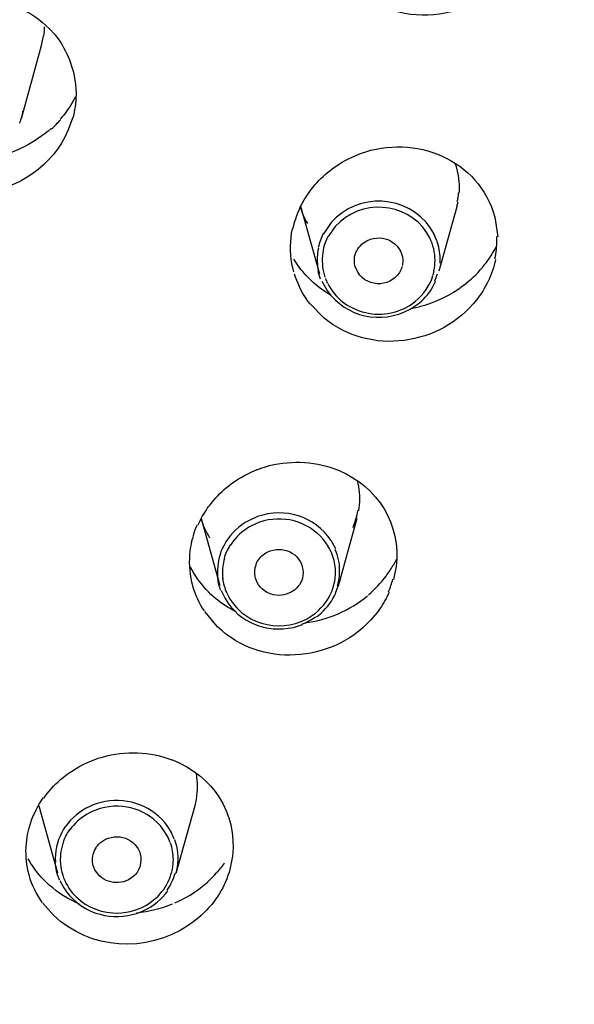
# Model space of a CAD drawing. Extents: x 0 to 210, y 0 to 297.
# Drawn here: x 47 to 49, y 232 to 236 of the extents above; entities that cross this region are included whole.
import ezdxf

# ---------------------------------------------------------------- set-up
doc = ezdxf.new("R2010")
doc.units = 0
doc.header["$MEASUREMENT"] = 0
doc.layers.get('0').update_dxf_attribs({"linetype": 'CONTINUOUS'})
doc.layers.get('Defpoints').update_dxf_attribs({"linetype": 'CONTINUOUS'})
doc.layers.add('寸法線', color=3, linetype='CONTINUOUS', lineweight=15)
doc.styles.add('japanese', font='romans.shx', dxfattribs={"bigfont": 'bigfont.shx'})
doc.dimstyles.new('KIHON', dxfattribs={"dimscale": 0, "dimtxt": 2, "dimasz": 2, "dimexe": 0, "dimexo": 1, "dimgap": 1, "dimtad": 1, "dimdec": 0, "dimlfac": 5, "dimdsep": 46, "dimtxsty": 'japanese', "dimblk": 'OPEN30', "dimcen": 2.5, "dimadec": 0, "dimazin": 0, "dimtfac": 1, "dimtdec": 0, "dimtmove": 0, "dimatfit": 0, "dimfxl": 0, "dimarcsym": 0})

# ---------------------------------------------------------------- blocks, each defined once
blk = doc.blocks.new('_Open30')
at = {"color": 0, "linetype": 'ByBlock', "lineweight": -2}
for p, q in [((-1, 0.2679), (0, 0)), ((0, 0), (-1, -0.2679)), ((0, 0), (-1, 0))]:
    blk.add_line(p, q, dxfattribs=at)
blk = doc.blocks.new('*D39')
at = {"layer": 'Defpoints', "color": 0, "linetype": 'Continuous'}
for p in [(52.8282, 259.8986), (29.2904, 91.6982), (52.8282, 91.6982)]:
    blk.add_point(p, dxfattribs=at)
at = {"layer": '寸法線', "color": 0, "linetype": 'Continuous', "lineweight": -2}
for p, q in [((51.8282, 259.8986), (29.2904, 259.8986)), ((29.2904, 257.8986), (29.2904, 93.6982)), ((51.8282, 91.6982), (29.2904, 91.6982))]:
    blk.add_line(p, q, dxfattribs=at)
at = {"layer": '寸法線', "color": 0, "linetype": 'Continuous', "lineweight": -2, "xscale": 2, "yscale": 2, "zscale": 2}
for p, rotation in [((29.2904, 259.8986), 90), ((29.2904, 91.6982), 270)]:
    blk.add_blockref('_Open30', p, dxfattribs=dict(at, rotation=rotation))
at = {"layer": '寸法線', "color": 0, "linetype": 'Continuous', "insert": (27.2904, 175.7984), "char_height": 2, "attachment_point": 5, "rotation": 90, "style": 'japanese'}
blk.add_mtext('841', dxfattribs=at)

msp = doc.modelspace()

# ---------------------------------------------------------------- linework, layer by layer
at = {"color": 5, "linetype": 'Continuous'}
for p, q in [((47.1094, 235.4889), (47.1173, 235.5283)), ((47.0264, 235.19), (47.1094, 235.4887)), ((48.8116, 234.8295), (48.8161, 234.8481)), ((48.2501, 234.5525), (48.1725, 234.8298)), ((48.7389, 234.5659), (48.812, 234.8295)), ((48.9701, 234.6124), (48.9642, 234.5885)), ((48.7172, 234.5656), (48.7124, 234.5475)), ((48.619, 234.4104), (48.6562, 234.4181)), ((47.8408, 233.275), (47.765, 233.5489)), ((48.3259, 233.2747), (48.403, 233.552)), ((48.5636, 233.3827), (48.5501, 233.3579)), ((48.1787, 233.3059), (48.1743, 233.2931)), ((48.3145, 233.2444), (48.3248, 233.2747)), ((47.1755, 232.0975), (47.0994, 232.3719)), ((47.6606, 232.0975), (47.7381, 232.3748))]:
    msp.add_line(p, q, dxfattribs=at)
for points, knots in [([(41.4288, 245.5222), (41.4288, 245.5222), (42.4561, 245.4717), (42.4561, 245.4717), (50.4821, 244.6673), (54.4082, 235.4954), (48.5705, 229.6102), (48.5705, 229.6102), (47.8339, 228.9582), (47.8339, 228.9582)], [0, 0, 0, 0, 1, 1, 1, 2, 2, 2, 3, 3, 3, 3]), ([(41.4288, 245.0776), (41.4288, 245.0776), (42.432, 245.0271), (42.432, 245.0271), (46.6336, 244.612), (50.2286, 241.5319), (50.8318, 237.2801), (50.8318, 237.2801), (50.909, 236.3587), (50.909, 236.3587), (50.909, 236.3587), (50.8856, 235.438), (50.8856, 235.438), (50.6323, 232.2756), (48.6597, 229.5712), (45.8409, 228.1729), (45.8409, 228.1729), (45.0551, 227.8247), (45.0551, 227.8247)], [0, 0, 0, 0, 1, 1, 1, 2, 2, 2, 3, 3, 3, 4, 4, 4, 5, 5, 5, 6, 6, 6, 6]), ([(41.651, 245.0268), (41.651, 245.0268), (42.649, 244.9537), (42.649, 244.9537), (46.7363, 244.4554), (50.1866, 241.4186), (50.7657, 237.2738), (50.7657, 237.2738), (50.8408, 236.3556), (50.8408, 236.3556), (50.8408, 236.3556), (50.8425, 235.9958), (50.8425, 235.9958), (50.808, 233.8025), (49.9168, 231.7258), (48.4006, 230.1484), (48.4006, 230.1484), (47.8522, 229.622), (47.8522, 229.622), (47.8522, 229.622), (47.8504, 229.621), (47.8504, 229.621), (47.8466, 229.6176), (47.8429, 229.6139), (47.8391, 229.6105), (47.8391, 229.6105), (47.837, 229.6091), (47.837, 229.6091), (47.837, 229.6091), (47.5907, 229.3998), (47.5907, 229.3998), (46.9054, 228.839), (46.142, 228.3782), (45.329, 228.0282), (45.329, 228.0282), (45.023, 227.9026), (45.023, 227.9026)], [0, 0, 0, 0, 1, 1, 1, 2, 2, 2, 3, 3, 3, 4, 4, 4, 5, 5, 5, 6, 6, 6, 7, 7, 7, 8, 8, 8, 9, 9, 9, 10, 10, 10, 11, 11, 11, 12, 12, 12, 12]), ([(38.9225, 244.5657), (38.9225, 244.5657), (39.2294, 244.6416), (39.2294, 244.6416), (39.2294, 244.6416), (39.3982, 244.679), (39.3982, 244.679), (39.3982, 244.679), (39.75, 244.7467), (39.75, 244.7467), (39.75, 244.7467), (39.8688, 244.7668), (39.8688, 244.7668), (39.8688, 244.7668), (40.3525, 244.8321), (40.3525, 244.8321), (40.3525, 244.8321), (40.419, 244.8392), (40.419, 244.8392), (40.419, 244.8392), (40.8279, 244.873), (40.8279, 244.873), (40.8279, 244.873), (40.9943, 244.8819), (40.9943, 244.8819), (40.9943, 244.8819), (41.3123, 244.8907), (41.3123, 244.8907), (41.3123, 244.8907), (41.4884, 244.8914), (41.4884, 244.8914), (41.4884, 244.8914), (41.6493, 244.8893), (41.6493, 244.8893), (41.6493, 244.8893), (41.805, 244.8843), (41.805, 244.8843), (41.805, 244.8843), (42.1612, 244.8642), (42.1612, 244.8642), (51.494, 244.0394), (54.0805, 232.3493), (45.4606, 228.176), (45.4606, 228.176), (45.0978, 228.0197), (45.0978, 228.0197)], [0, 0, 0, 0, 1, 1, 1, 2, 2, 2, 3, 3, 3, 4, 4, 4, 5, 5, 5, 6, 6, 6, 7, 7, 7, 8, 8, 8, 9, 9, 9, 10, 10, 10, 11, 11, 11, 12, 12, 12, 13, 13, 13, 14, 14, 14, 15, 15, 15, 15]), ([(44.9934, 227.9786), (44.9934, 227.9786), (45, 227.981), (45, 227.981), (45.9157, 228.3418), (46.7697, 228.8383), (47.5304, 229.4634), (47.5304, 229.4634), (47.7798, 229.6761), (47.7798, 229.6761), (47.7798, 229.6761), (47.7812, 229.6772), (47.7812, 229.6772), (47.785, 229.6809), (47.7895, 229.6846), (47.7932, 229.6884), (47.7932, 229.6884), (47.7953, 229.6899), (47.7953, 229.6899), (47.7953, 229.6899), (48.3503, 230.2275), (48.3503, 230.2275), (53.5121, 235.8282), (49.7277, 244.1085), (42.4041, 244.8433), (42.4041, 244.8433), (41.6503, 244.8893), (41.6503, 244.8893)], [0, 0, 0, 0, 1, 1, 1, 2, 2, 2, 3, 3, 3, 4, 4, 4, 5, 5, 5, 6, 6, 6, 7, 7, 7, 8, 8, 8, 9, 9, 9, 9]), ([(50.8435, 236.2254), (50.8435, 236.2254), (50.8404, 235.8838), (50.8404, 235.8838), (50.6775, 231.0254), (46.5754, 227.4141), (41.826, 227.236), (41.826, 227.236), (41.4291, 227.2279), (41.4291, 227.2279)], [0, 0, 0, 0, 1, 1, 1, 2, 2, 2, 3, 3, 3, 3]), ([(47.8687, 228.9141), (47.8687, 228.9141), (48.2135, 229.2012), (48.2135, 229.2012), (50.015, 230.7686), (51.1818, 232.9464), (51.404, 235.3307), (51.404, 235.3307), (51.4433, 236.1655), (51.4433, 236.1655)], [0, 0, 0, 0, 1, 1, 1, 2, 2, 2, 3, 3, 3, 3]), ([(51.4433, 236.1658), (51.4433, 236.1658), (51.4347, 235.772), (51.4347, 235.772), (51.3286, 233.3584), (50.2548, 231.1119), (48.5022, 229.4587), (48.5022, 229.4587), (47.8708, 228.9117), (47.8708, 228.9117)], [0, 0, 0, 0, 1, 1, 1, 2, 2, 2, 3, 3, 3, 3]), ([(49.1034, 235.9273), (49.1034, 235.9273), (49.0893, 235.8861), (49.0893, 235.8861), (48.9863, 235.6334), (48.6655, 235.533), (48.4382, 235.6849), (48.4382, 235.6849), (48.3696, 235.7435), (48.3696, 235.7435), (48.3696, 235.7435), (48.36, 235.7538), (48.36, 235.7538), (48.3358, 235.7819), (48.3155, 235.8141), (48.3007, 235.8478), (48.3007, 235.8478), (48.2955, 235.8609), (48.2955, 235.8609)], [0, 0, 0, 0, 1, 1, 1, 2, 2, 2, 3, 3, 3, 4, 4, 4, 5, 5, 5, 6, 6, 6, 6]), ([(46.4152, 235.3688), (46.4152, 235.3688), (46.4259, 235.4031), (46.4259, 235.4031), (46.4631, 235.5025), (46.5365, 235.5819), (46.6305, 235.6306), (46.6305, 235.6306), (46.6653, 235.6468), (46.6653, 235.6468), (46.6653, 235.6468), (46.6836, 235.6542), (46.6836, 235.6542), (46.7332, 235.6718), (46.7859, 235.6814), (46.839, 235.6814), (46.839, 235.6814), (46.8582, 235.6811), (46.8582, 235.6811), (46.8582, 235.6811), (46.8607, 235.6811), (46.8607, 235.6811), (46.9647, 235.6758), (47.0677, 235.633), (47.1411, 235.5579), (47.1411, 235.5579), (47.1645, 235.5321), (47.1645, 235.5321), (47.1645, 235.5321), (47.1804, 235.5118), (47.1804, 235.5118), (47.22, 235.4535), (47.2451, 235.3846), (47.2493, 235.3142), (47.2493, 235.3142), (47.2503, 235.2884), (47.2503, 235.2884)], [0, 0, 0, 0, 1, 1, 1, 2, 2, 2, 3, 3, 3, 4, 4, 4, 5, 5, 5, 6, 6, 6, 7, 7, 7, 8, 8, 8, 9, 9, 9, 10, 10, 10, 11, 11, 11, 12, 12, 12, 12]), ([(47.119, 235.528), (47.119, 235.528), (47.119, 235.528), (47.119, 235.528), (47.1208, 235.5404), (47.1218, 235.5526), (47.1218, 235.565)], [0, 0, 0, 0, 1, 1, 1, 2, 2, 2, 2]), ([(47.2482, 235.2782), (47.2482, 235.2782), (47.2434, 235.2687), (47.2434, 235.2687), (47.2286, 235.2425), (47.2121, 235.2182), (47.1928, 235.1953), (47.1928, 235.1953), (47.1855, 235.1872), (47.1855, 235.1872)], [0, 0, 0, 0, 1, 1, 1, 2, 2, 2, 3, 3, 3, 3]), ([(47.2379, 235.1907), (47.2379, 235.1907), (47.2379, 235.1907), (47.2379, 235.1907), (47.2465, 235.222), (47.2513, 235.2543), (47.2517, 235.2866)], [0, 0, 0, 0, 1, 1, 1, 2, 2, 2, 2]), ([(47.0198, 235.1709), (47.0198, 235.1709), (47.0198, 235.1709), (47.0198, 235.1709), (47.026, 235.1871), (47.0305, 235.2038), (47.0326, 235.221)], [0, 0, 0, 0, 1, 1, 1, 2, 2, 2, 2]), ([(47.2362, 235.1917), (47.2362, 235.1917), (47.2186, 235.143), (47.2186, 235.143), (47.0877, 234.8414), (46.6598, 234.7864), (46.4689, 235.057), (46.4689, 235.057), (46.4211, 235.1516), (46.4211, 235.1516)], [0, 0, 0, 0, 1, 1, 1, 2, 2, 2, 3, 3, 3, 3]), ([(47.15, 235.1469), (47.15, 235.1469), (47.15, 235.1469), (47.15, 235.1469), (47.1631, 235.159), (47.1755, 235.1717), (47.1873, 235.185)], [0, 0, 0, 0, 1, 1, 1, 2, 2, 2, 2]), ([(47.1483, 235.149), (47.1483, 235.149), (47.1359, 235.1385), (47.1359, 235.1385), (47.1035, 235.1106), (47.0649, 235.0863), (47.026, 235.0679), (47.026, 235.0679), (47.0116, 235.0617), (47.0116, 235.0617), (47.0116, 235.0617), (46.995, 235.0546), (46.995, 235.0546), (46.9502, 235.0372), (46.9044, 235.0264), (46.8565, 235.0217), (46.8565, 235.0217), (46.839, 235.0207), (46.839, 235.0207)], [0, 0, 0, 0, 1, 1, 1, 2, 2, 2, 3, 3, 3, 4, 4, 4, 5, 5, 5, 6, 6, 6, 6]), ([(48.1395, 234.7373), (48.1395, 234.7373), (48.1426, 234.7514), (48.1426, 234.7514), (48.1522, 234.7881), (48.1667, 234.8241), (48.186, 234.857), (48.186, 234.857), (48.1936, 234.8693), (48.1936, 234.8693), (48.1936, 234.8693), (48.207, 234.8891), (48.207, 234.8891), (48.2452, 234.942), (48.2945, 234.9843), (48.3513, 235.0167), (48.3513, 235.0167), (48.3731, 235.0277), (48.3731, 235.0277), (48.3731, 235.0277), (48.4168, 235.0463), (48.4168, 235.0463), (48.6387, 235.1283), (48.9036, 235.0227), (48.967, 234.7854), (48.967, 234.7854), (48.9794, 234.7053), (48.9794, 234.7053)], [0, 0, 0, 0, 1, 1, 1, 2, 2, 2, 3, 3, 3, 4, 4, 4, 5, 5, 5, 6, 6, 6, 7, 7, 7, 8, 8, 8, 9, 9, 9, 9]), ([(48.8209, 234.8837), (48.8209, 234.8837), (48.8216, 234.8961), (48.8216, 234.8961), (48.823, 234.9268), (48.8188, 234.9621), (48.8102, 234.9914), (48.8102, 234.9914), (48.8064, 235.0029), (48.8064, 235.0029)], [0, 0, 0, 0, 1, 1, 1, 2, 2, 2, 3, 3, 3, 3]), ([(48.7169, 234.7184), (48.7169, 234.7184), (48.7038, 234.7402), (48.7038, 234.7402), (48.6101, 234.8784), (48.4054, 234.8884), (48.2966, 234.7632), (48.2966, 234.7632), (48.2659, 234.718), (48.2659, 234.718)], [0, 0, 0, 0, 1, 1, 1, 2, 2, 2, 3, 3, 3, 3]), ([(48.7003, 234.7013), (48.7003, 234.7013), (48.6886, 234.7218), (48.6886, 234.7218), (48.6035, 234.8503), (48.4147, 234.8619), (48.3131, 234.747), (48.3131, 234.747), (48.2845, 234.7056), (48.2845, 234.7056)], [0, 0, 0, 0, 1, 1, 1, 2, 2, 2, 3, 3, 3, 3]), ([(48.8133, 234.8495), (48.8133, 234.8495), (48.8133, 234.8495), (48.8133, 234.8495), (48.8157, 234.8615), (48.8175, 234.8736), (48.8185, 234.8855)], [0, 0, 0, 0, 1, 1, 1, 2, 2, 2, 2]), ([(48.1684, 234.8308), (48.1684, 234.8308), (48.1684, 234.8308), (48.1684, 234.8308), (48.1756, 234.8057), (48.1856, 234.7818), (48.1987, 234.7595)], [0, 0, 0, 0, 1, 1, 1, 2, 2, 2, 2]), ([(48.1426, 234.5609), (48.1426, 234.5609), (48.1384, 234.5783), (48.1384, 234.5783), (48.1278, 234.6248), (48.1267, 234.6732), (48.1343, 234.7201), (48.1343, 234.7201), (48.1374, 234.7377), (48.1374, 234.7377)], [0, 0, 0, 0, 1, 1, 1, 2, 2, 2, 3, 3, 3, 3]), ([(48.2645, 234.7194), (48.2645, 234.7194), (48.2645, 234.7194), (48.2645, 234.7194), (48.2549, 234.701), (48.2477, 234.6817), (48.2435, 234.6615)], [0, 0, 0, 0, 1, 1, 1, 2, 2, 2, 2]), ([(48.2831, 234.7067), (48.2831, 234.7067), (48.2831, 234.7067), (48.2831, 234.7067), (48.2742, 234.6894), (48.2673, 234.6707), (48.2628, 234.6515)], [0, 0, 0, 0, 1, 1, 1, 2, 2, 2, 2]), ([(48.3923, 234.6245), (48.3923, 234.6245), (48.3944, 234.6322), (48.3944, 234.6322), (48.4016, 234.6538), (48.4168, 234.6724), (48.4354, 234.6848), (48.4354, 234.6848), (48.4426, 234.6891), (48.4426, 234.6891), (48.4426, 234.6891), (48.4447, 234.6901), (48.4447, 234.6901), (48.5109, 234.7197), (48.5832, 234.6831), (48.5901, 234.609), (48.5901, 234.609), (48.5891, 234.5878), (48.5891, 234.5878)], [0, 0, 0, 0, 1, 1, 1, 2, 2, 2, 3, 3, 3, 4, 4, 4, 5, 5, 5, 6, 6, 6, 6]), ([(48.7176, 234.5656), (48.7176, 234.5656), (48.7176, 234.5656), (48.7176, 234.5656), (48.7207, 234.5797), (48.722, 234.5942), (48.722, 234.6086), (48.722, 234.6403), (48.7145, 234.672), (48.7003, 234.7006)], [0, 0, 0, 0, 1, 1, 1, 2, 2, 2, 3, 3, 3, 3]), ([(48.7282, 234.6908), (48.7282, 234.6908), (48.7282, 234.6908), (48.7282, 234.6908), (48.7248, 234.7006), (48.7207, 234.7101), (48.7155, 234.7197)], [0, 0, 0, 0, 1, 1, 1, 2, 2, 2, 2]), ([(48.7424, 234.5973), (48.7424, 234.5973), (48.7427, 234.6069), (48.7427, 234.6069), (48.7437, 234.6315), (48.7396, 234.6569), (48.7324, 234.6806), (48.7324, 234.6806), (48.7293, 234.6894), (48.7293, 234.6894)], [0, 0, 0, 0, 1, 1, 1, 2, 2, 2, 3, 3, 3, 3]), ([(48.9673, 234.6142), (48.9673, 234.6142), (48.9677, 234.6142), (48.9677, 234.6142), (48.9732, 234.6396), (48.9756, 234.6657), (48.9756, 234.6918), (48.9756, 234.6968), (48.9756, 234.7013), (48.9756, 234.706)], [0, 0, 0, 0, 1, 1, 1, 2, 2, 2, 3, 3, 3, 3]), ([(48.2439, 234.6584), (48.2439, 234.6584), (48.2421, 234.6491), (48.2421, 234.6491), (48.2383, 234.6245), (48.2383, 234.5999), (48.2421, 234.5747), (48.2421, 234.5747), (48.2439, 234.5656), (48.2439, 234.5656)], [0, 0, 0, 0, 1, 1, 1, 2, 2, 2, 3, 3, 3, 3]), ([(48.2638, 234.6498), (48.2638, 234.6498), (48.2618, 234.639), (48.2618, 234.639), (48.2576, 234.6093), (48.2594, 234.579), (48.2676, 234.5501), (48.2676, 234.5501), (48.2707, 234.5397), (48.2707, 234.5397)], [0, 0, 0, 0, 1, 1, 1, 2, 2, 2, 3, 3, 3, 3]), ([(48.9243, 234.5899), (48.9243, 234.5899), (48.9239, 234.5895), (48.9239, 234.5895), (48.9439, 234.6142), (48.9611, 234.641), (48.9753, 234.6693)], [0, 0, 0, 0, 1, 1, 1, 2, 2, 2, 2]), ([(48.2921, 234.4672), (48.2921, 234.4672), (48.2831, 234.4727), (48.2831, 234.4727), (48.258, 234.4884), (48.2366, 234.5053), (48.2146, 234.5254), (48.2146, 234.5254), (48.207, 234.5332), (48.207, 234.5332), (48.207, 234.5332), (48.1994, 234.5403), (48.1994, 234.5403), (48.1805, 234.5606), (48.1632, 234.5818), (48.1484, 234.6054), (48.1484, 234.6054), (48.1429, 234.614), (48.1429, 234.614)], [0, 0, 0, 0, 1, 1, 1, 2, 2, 2, 3, 3, 3, 4, 4, 4, 5, 5, 5, 6, 6, 6, 6]), ([(48.3948, 234.5825), (48.3948, 234.5825), (48.3937, 234.5868), (48.3937, 234.5868), (48.3913, 234.5976), (48.3906, 234.6093), (48.3923, 234.6209), (48.3923, 234.6209), (48.393, 234.6248), (48.393, 234.6248)], [0, 0, 0, 0, 1, 1, 1, 2, 2, 2, 3, 3, 3, 3]), ([(48.9646, 234.5888), (48.9646, 234.5888), (48.9615, 234.5776), (48.9615, 234.5776), (48.9522, 234.5487), (48.9391, 234.5187), (48.9232, 234.4925), (48.9232, 234.4925), (48.9177, 234.4827), (48.9177, 234.4827), (48.9177, 234.4827), (48.8933, 234.4481), (48.8933, 234.4481), (48.7441, 234.2576), (48.4568, 234.2166), (48.2676, 234.3716), (48.2676, 234.3716), (48.2098, 234.4302), (48.2098, 234.4302), (48.2098, 234.4302), (48.2011, 234.441), (48.2011, 234.441), (48.1798, 234.471), (48.1622, 234.5043), (48.1505, 234.539), (48.1505, 234.539), (48.1457, 234.5521), (48.1457, 234.5521)], [0, 0, 0, 0, 1, 1, 1, 2, 2, 2, 3, 3, 3, 4, 4, 4, 5, 5, 5, 6, 6, 6, 7, 7, 7, 8, 8, 8, 9, 9, 9, 9]), ([(48.2414, 234.5673), (48.2414, 234.5673), (48.2414, 234.5673), (48.2414, 234.5673), (48.2439, 234.5556), (48.247, 234.5444), (48.2518, 234.533)], [0, 0, 0, 0, 1, 1, 1, 2, 2, 2, 2]), ([(48.5877, 234.5828), (48.5877, 234.5828), (48.5835, 234.5719), (48.5835, 234.5719), (48.5512, 234.4986), (48.4475, 234.4919), (48.4051, 234.5595), (48.4051, 234.5595), (48.3948, 234.5831), (48.3948, 234.5831)], [0, 0, 0, 0, 1, 1, 1, 2, 2, 2, 3, 3, 3, 3]), ([(48.8492, 234.5144), (48.8492, 234.5144), (48.8492, 234.5144), (48.8492, 234.5144), (48.8771, 234.5366), (48.9022, 234.5616), (48.9243, 234.5895)], [0, 0, 0, 0, 1, 1, 1, 2, 2, 2, 2]), ([(48.2583, 234.5229), (48.2583, 234.5229), (48.2797, 234.4848), (48.2797, 234.4848), (48.3589, 234.3744), (48.5005, 234.3441), (48.6197, 234.4081), (48.6197, 234.4081), (48.6573, 234.4336), (48.6573, 234.4336), (48.6573, 234.4336), (48.6659, 234.441), (48.6659, 234.441), (48.6879, 234.4615), (48.7069, 234.4858), (48.7196, 234.513), (48.7196, 234.513), (48.7245, 234.5232), (48.7245, 234.5232)], [0, 0, 0, 0, 1, 1, 1, 2, 2, 2, 3, 3, 3, 4, 4, 4, 5, 5, 5, 6, 6, 6, 6]), ([(48.2725, 234.5337), (48.2725, 234.5337), (48.2725, 234.5337), (48.2725, 234.5337), (48.2749, 234.527), (48.2776, 234.5208), (48.2814, 234.5144)], [0, 0, 0, 0, 1, 1, 1, 2, 2, 2, 2]), ([(48.2821, 234.513), (48.2821, 234.513), (48.288, 234.5024), (48.288, 234.5024), (48.3042, 234.4746), (48.3265, 234.4505), (48.3524, 234.4319), (48.3524, 234.4319), (48.3624, 234.4252), (48.3624, 234.4252), (48.3624, 234.4252), (48.3858, 234.4124), (48.3858, 234.4124), (48.4516, 234.3804), (48.526, 234.3804), (48.5932, 234.4104), (48.5932, 234.4104), (48.6163, 234.4226), (48.6163, 234.4226), (48.6163, 234.4226), (48.6297, 234.4319), (48.6297, 234.4319), (48.6642, 234.4562), (48.6928, 234.4922), (48.7083, 234.5316), (48.7083, 234.5316), (48.7134, 234.5465), (48.7134, 234.5465)], [0, 0, 0, 0, 1, 1, 1, 2, 2, 2, 3, 3, 3, 4, 4, 4, 5, 5, 5, 6, 6, 6, 7, 7, 7, 8, 8, 8, 9, 9, 9, 9]), ([(48.7214, 234.5246), (48.7214, 234.5246), (48.7214, 234.5242), (48.7214, 234.5242), (48.7255, 234.5337), (48.7289, 234.5437), (48.7317, 234.5535)], [0, 0, 0, 0, 1, 1, 1, 2, 2, 2, 2]), ([(48.8505, 234.5141), (48.8505, 234.5141), (48.8333, 234.501), (48.8333, 234.501), (48.7861, 234.466), (48.7341, 234.4407), (48.6783, 234.4238), (48.6783, 234.4238), (48.6573, 234.4181), (48.6573, 234.4181)], [0, 0, 0, 0, 1, 1, 1, 2, 2, 2, 3, 3, 3, 3]), ([(47.9917, 233.7503), (47.9917, 233.7503), (48.0093, 233.7567), (48.0093, 233.7567), (48.0999, 233.7884), (48.2029, 233.7887), (48.2948, 233.7598), (48.2948, 233.7598), (48.3269, 233.7482), (48.3269, 233.7482), (48.3269, 233.7482), (48.3286, 233.7472), (48.3286, 233.7472), (48.4878, 233.6786), (48.5829, 233.5277), (48.5625, 233.3534), (48.5625, 233.3534), (48.5519, 233.3009), (48.5519, 233.3009)], [0, 0, 0, 0, 1, 1, 1, 2, 2, 2, 3, 3, 3, 4, 4, 4, 5, 5, 5, 6, 6, 6, 6]), ([(47.7509, 233.5241), (47.7509, 233.5241), (47.755, 233.5329), (47.755, 233.5329), (47.7653, 233.556), (47.7795, 233.5789), (47.7939, 233.5992), (47.7939, 233.5992), (47.7998, 233.6072), (47.7998, 233.6072), (47.7998, 233.6072), (47.8146, 233.6258), (47.8146, 233.6258), (47.858, 233.6755), (47.9104, 233.7146), (47.971, 233.7419), (47.971, 233.7419), (47.9927, 233.751), (47.9927, 233.751)], [0, 0, 0, 0, 1, 1, 1, 2, 2, 2, 3, 3, 3, 4, 4, 4, 5, 5, 5, 6, 6, 6, 6]), ([(48.4096, 233.5823), (48.4096, 233.5823), (48.4113, 233.5947), (48.4113, 233.5947), (48.4158, 233.6275), (48.4144, 233.6614), (48.4075, 233.6935), (48.4075, 233.6935), (48.4047, 233.7055), (48.4047, 233.7055)], [0, 0, 0, 0, 1, 1, 1, 2, 2, 2, 3, 3, 3, 3]), ([(48.3148, 233.4268), (48.3148, 233.4268), (48.2962, 233.4607), (48.2962, 233.4607), (48.2277, 233.5601), (48.1078, 233.5972), (47.9941, 233.5584), (47.9941, 233.5584), (47.9569, 233.5415), (47.9569, 233.5415), (47.9569, 233.5415), (47.9431, 233.5338), (47.9431, 233.5338), (47.9066, 233.51), (47.877, 233.4793), (47.857, 233.4409), (47.857, 233.4409), (47.8497, 233.4265), (47.8497, 233.4265)], [0, 0, 0, 0, 1, 1, 1, 2, 2, 2, 3, 3, 3, 4, 4, 4, 5, 5, 5, 6, 6, 6, 6]), ([(48.2842, 233.437), (48.2842, 233.437), (48.2649, 233.4642), (48.2649, 233.4642), (48.1994, 233.5408), (48.0968, 233.5675), (48.002, 233.5351), (48.002, 233.5351), (47.9696, 233.521), (47.9696, 233.521), (47.9696, 233.521), (47.9593, 233.5153), (47.9593, 233.5153), (47.9321, 233.4991), (47.9069, 233.4762), (47.889, 233.4501), (47.889, 233.4501), (47.8828, 233.4402), (47.8828, 233.4402)], [0, 0, 0, 0, 1, 1, 1, 2, 2, 2, 3, 3, 3, 4, 4, 4, 5, 5, 5, 6, 6, 6, 6]), ([(48.3855, 233.5133), (48.3855, 233.5133), (48.3855, 233.5133), (48.3855, 233.5133), (48.3951, 233.5358), (48.4023, 233.5591), (48.4061, 233.5834)], [0, 0, 0, 0, 1, 1, 1, 2, 2, 2, 2]), ([(47.7467, 233.5248), (47.7467, 233.5248), (47.7467, 233.5245), (47.7467, 233.5245), (47.734, 233.4955), (47.725, 233.4652), (47.7195, 233.4342)], [0, 0, 0, 0, 1, 1, 1, 2, 2, 2, 2]), ([(47.7619, 233.5524), (47.7619, 233.5524), (47.7643, 233.5439), (47.7643, 233.5439), (47.7715, 233.5214), (47.7812, 233.4995), (47.7932, 233.479), (47.7932, 233.479), (47.7981, 233.4712), (47.7981, 233.4712)], [0, 0, 0, 0, 1, 1, 1, 2, 2, 2, 3, 3, 3, 3]), ([(47.7292, 233.2747), (47.7292, 233.2747), (47.7254, 233.2902), (47.7254, 233.2902), (47.7157, 233.3312), (47.7137, 233.3763), (47.7188, 233.418), (47.7188, 233.418), (47.7216, 233.4339), (47.7216, 233.4339)], [0, 0, 0, 0, 1, 1, 1, 2, 2, 2, 3, 3, 3, 3]), ([(47.8814, 233.4413), (47.8814, 233.4413), (47.8814, 233.4413), (47.8814, 233.4413), (47.8763, 233.4328), (47.8714, 233.4239), (47.867, 233.4144)], [0, 0, 0, 0, 1, 1, 1, 2, 2, 2, 2]), ([(47.9893, 233.3655), (47.9893, 233.3655), (47.992, 233.3713), (47.992, 233.3713), (48.0006, 233.3874), (48.0134, 233.4003), (48.0285, 233.4096), (48.0285, 233.4096), (48.0344, 233.4127), (48.0344, 233.4127), (48.0344, 233.4127), (48.0461, 233.4177), (48.0461, 233.4177), (48.1098, 233.4406), (48.1812, 233.3982), (48.1812, 233.3281), (48.1812, 233.3281), (48.1784, 233.3062), (48.1784, 233.3062)], [0, 0, 0, 0, 1, 1, 1, 2, 2, 2, 3, 3, 3, 4, 4, 4, 5, 5, 5, 6, 6, 6, 6]), ([(48.2966, 233.412), (48.2966, 233.412), (48.2966, 233.412), (48.2966, 233.412), (48.2924, 233.4211), (48.288, 233.4299), (48.2831, 233.4383)], [0, 0, 0, 0, 1, 1, 1, 2, 2, 2, 2]), ([(47.8491, 233.4261), (47.8491, 233.4261), (47.8446, 233.4147), (47.8446, 233.4147), (47.8329, 233.3834), (47.8284, 233.3495), (47.8308, 233.3164), (47.8308, 233.3164), (47.8322, 233.304), (47.8322, 233.304)], [0, 0, 0, 0, 1, 1, 1, 2, 2, 2, 3, 3, 3, 3]), ([(47.867, 233.4151), (47.867, 233.4151), (47.867, 233.4151), (47.867, 233.4151), (47.8632, 233.4063), (47.8601, 233.3975), (47.8577, 233.3884)], [0, 0, 0, 0, 1, 1, 1, 2, 2, 2, 2]), ([(47.8687, 233.2447), (47.8687, 233.2447), (47.8749, 233.2316), (47.8749, 233.2316), (47.8932, 233.1982), (47.9214, 233.1679), (47.9541, 233.1474), (47.9541, 233.1474), (47.9665, 233.14), (47.9665, 233.14), (47.9665, 233.14), (47.9879, 233.1298), (47.9879, 233.1298), (48.0478, 233.1047), (48.1129, 233.1043), (48.1732, 233.1283), (48.1732, 233.1283), (48.1949, 233.1383), (48.1949, 233.1383), (48.1949, 233.1383), (48.208, 233.1457), (48.208, 233.1457), (48.2414, 233.1662), (48.2711, 233.1979), (48.2897, 233.2325), (48.2897, 233.2325), (48.2962, 233.2461), (48.2962, 233.2461), (48.2962, 233.2461), (48.2997, 233.2535), (48.2997, 233.2535), (48.3069, 233.2737), (48.3128, 233.2973), (48.3135, 233.3188), (48.3135, 233.3188), (48.3138, 233.3272), (48.3138, 233.3272), (48.3138, 233.3272), (48.3138, 233.3358), (48.3138, 233.3358), (48.3131, 233.3598), (48.309, 233.3803), (48.3007, 233.4029), (48.3007, 233.4029), (48.2976, 233.4106), (48.2976, 233.4106)], [0, 0, 0, 0, 1, 1, 1, 2, 2, 2, 3, 3, 3, 4, 4, 4, 5, 5, 5, 6, 6, 6, 7, 7, 7, 8, 8, 8, 9, 9, 9, 10, 10, 10, 11, 11, 11, 12, 12, 12, 13, 13, 13, 14, 14, 14, 15, 15, 15, 15]), ([(48.3224, 233.2761), (48.3224, 233.2761), (48.3224, 233.2761), (48.3224, 233.2761), (48.3283, 233.2959), (48.331, 233.316), (48.331, 233.3364), (48.331, 233.3669), (48.3252, 233.3965), (48.3131, 233.4239)], [0, 0, 0, 0, 1, 1, 1, 2, 2, 2, 3, 3, 3, 3]), ([(47.8587, 233.3867), (47.8587, 233.3867), (47.8566, 233.3784), (47.8566, 233.3784), (47.8511, 233.357), (47.8494, 233.3343), (47.8511, 233.3124), (47.8511, 233.3124), (47.8518, 233.304), (47.8518, 233.304)], [0, 0, 0, 0, 1, 1, 1, 2, 2, 2, 3, 3, 3, 3]), ([(47.9862, 233.3062), (47.9862, 233.3062), (47.9844, 233.3121), (47.9844, 233.3121), (47.9817, 233.3281), (47.9824, 233.345), (47.9882, 233.3601), (47.9882, 233.3601), (47.9903, 233.3658), (47.9903, 233.3658)], [0, 0, 0, 0, 1, 1, 1, 2, 2, 2, 3, 3, 3, 3]), ([(48.5212, 233.3147), (48.5212, 233.3147), (48.5212, 233.3147), (48.5212, 233.3147), (48.5315, 233.3283), (48.5412, 233.3427), (48.5501, 233.3579)], [0, 0, 0, 0, 1, 1, 1, 2, 2, 2, 2]), ([(47.9031, 233.1693), (47.9031, 233.1693), (47.8925, 233.1753), (47.8925, 233.1753), (47.8632, 233.1912), (47.838, 233.2094), (47.8129, 233.2313), (47.8129, 233.2313), (47.8036, 233.2396), (47.8036, 233.2396), (47.8036, 233.2396), (47.7939, 233.2494), (47.7939, 233.2494), (47.7671, 233.2766), (47.745, 233.3055), (47.7261, 233.3386), (47.7261, 233.3386), (47.7192, 233.351), (47.7192, 233.351)], [0, 0, 0, 0, 1, 1, 1, 2, 2, 2, 3, 3, 3, 4, 4, 4, 5, 5, 5, 6, 6, 6, 6]), ([(48.4488, 233.2377), (48.4488, 233.2377), (48.4488, 233.2377), (48.4488, 233.2377), (48.4757, 233.2606), (48.5002, 233.2864), (48.5212, 233.3147)], [0, 0, 0, 0, 1, 1, 1, 2, 2, 2, 2]), ([(47.7281, 233.2747), (47.7281, 233.2747), (47.7281, 233.2747), (47.7281, 233.2747), (47.7385, 233.238), (47.7543, 233.2034), (47.775, 233.1717)], [0, 0, 0, 0, 1, 1, 1, 2, 2, 2, 2]), ([(47.8298, 233.3054), (47.8298, 233.3054), (47.8301, 233.3054), (47.8301, 233.3054), (47.8322, 233.2888), (47.8363, 233.2723), (47.8425, 233.2568)], [0, 0, 0, 0, 1, 1, 1, 2, 2, 2, 2]), ([(47.8511, 233.305), (47.8511, 233.305), (47.8511, 233.305), (47.8511, 233.305), (47.8542, 233.2845), (47.8594, 233.2645), (47.868, 233.2458)], [0, 0, 0, 0, 1, 1, 1, 2, 2, 2, 2]), ([(48.1743, 233.2938), (48.1743, 233.2938), (48.1722, 233.2892), (48.1722, 233.2892), (48.1663, 233.2776), (48.1574, 233.2673), (48.1477, 233.2589), (48.1477, 233.2589), (48.144, 233.2561), (48.144, 233.2561), (48.144, 233.2561), (48.1426, 233.2551), (48.1426, 233.2551), (48.0916, 233.2194), (48.023, 233.2335), (47.9924, 233.2888), (47.9924, 233.2888), (47.9855, 233.3062), (47.9855, 233.3062)], [0, 0, 0, 0, 1, 1, 1, 2, 2, 2, 3, 3, 3, 4, 4, 4, 5, 5, 5, 6, 6, 6, 6]), ([(48.5312, 233.2504), (48.5312, 233.2504), (48.5312, 233.2504), (48.5312, 233.2504), (48.5384, 233.2669), (48.5446, 233.2842), (48.5494, 233.3023)], [0, 0, 0, 0, 1, 1, 1, 2, 2, 2, 2]), ([(48.5336, 233.2487), (48.5336, 233.2487), (48.5295, 233.2402), (48.5295, 233.2402), (48.5188, 233.2165), (48.506, 233.1958), (48.4912, 233.1746), (48.4912, 233.1746), (48.4861, 233.1672), (48.4861, 233.1672), (48.4861, 233.1672), (48.4581, 233.1343), (48.4581, 233.1343), (48.2952, 232.9586), (48.0065, 232.9378), (47.8308, 233.1064), (47.8308, 233.1064), (47.7781, 233.1693), (47.7781, 233.1693)], [0, 0, 0, 0, 1, 1, 1, 2, 2, 2, 3, 3, 3, 4, 4, 4, 5, 5, 5, 6, 6, 6, 6]), ([(47.8453, 233.2558), (47.8453, 233.2558), (47.8611, 233.2225), (47.8611, 233.2225), (47.9204, 233.1241), (48.0296, 233.0807), (48.1412, 233.1043), (48.1412, 233.1043), (48.1787, 233.1157), (48.1787, 233.1157)], [0, 0, 0, 0, 1, 1, 1, 2, 2, 2, 3, 3, 3, 3]), ([(48.1884, 233.1223), (48.1884, 233.1223), (48.1884, 233.1235), (48.1884, 233.1235), (48.2831, 233.135), (48.372, 233.1734), (48.4451, 233.2342)], [0, 0, 0, 0, 1, 1, 1, 2, 2, 2, 2]), ([(48.2359, 233.1471), (48.2359, 233.1471), (48.2456, 233.1548), (48.2456, 233.1548), (48.2721, 233.1763), (48.2945, 233.2029), (48.3097, 233.2335), (48.3097, 233.2335), (48.3152, 233.2447), (48.3152, 233.2447)], [0, 0, 0, 0, 1, 1, 1, 2, 2, 2, 3, 3, 3, 3]), ([(48.176, 233.1171), (48.176, 233.1171), (48.176, 233.1171), (48.176, 233.1171), (48.196, 233.1252), (48.2153, 233.1353), (48.2325, 233.1481)], [0, 0, 0, 0, 1, 1, 1, 2, 2, 2, 2]), ([(47.1183, 232.4048), (47.1183, 232.4048), (47.1249, 232.4139), (47.1249, 232.4139), (47.1659, 232.4694), (47.2231, 232.5149), (47.2851, 232.5449), (47.2851, 232.5449), (47.3071, 232.555), (47.3071, 232.555), (47.3071, 232.555), (47.3247, 232.5617), (47.3247, 232.5617), (47.4153, 232.5957), (47.5173, 232.5991), (47.6103, 232.5731), (47.6103, 232.5731), (47.6427, 232.5621), (47.6427, 232.5621), (47.6427, 232.5621), (47.6458, 232.561), (47.6458, 232.561), (47.8108, 232.4958), (47.9111, 232.3452), (47.8921, 232.1668), (47.8921, 232.1668), (47.8814, 232.1127), (47.8814, 232.1127)], [0, 0, 0, 0, 1, 1, 1, 2, 2, 2, 3, 3, 3, 4, 4, 4, 5, 5, 5, 6, 6, 6, 7, 7, 7, 8, 8, 8, 9, 9, 9, 9]), ([(47.7381, 232.3736), (47.7381, 232.3736), (47.7412, 232.3864), (47.7412, 232.3864), (47.7488, 232.4217), (47.7512, 232.4563), (47.746, 232.4923), (47.746, 232.4923), (47.7443, 232.5049), (47.7443, 232.5049)], [0, 0, 0, 0, 1, 1, 1, 2, 2, 2, 3, 3, 3, 3]), ([(47.0567, 232.2779), (47.0567, 232.2779), (47.0608, 232.2913), (47.0608, 232.2913), (47.0715, 232.3276), (47.0877, 232.3624), (47.1087, 232.3943), (47.1087, 232.3943), (47.1163, 232.4058), (47.1163, 232.4058)], [0, 0, 0, 0, 1, 1, 1, 2, 2, 2, 3, 3, 3, 3]), ([(47.643, 232.2622), (47.643, 232.2622), (47.6255, 232.2901), (47.6255, 232.2901), (47.5672, 232.3705), (47.4677, 232.4079), (47.3705, 232.3907), (47.3705, 232.3907), (47.3364, 232.3822), (47.3364, 232.3822), (47.3364, 232.3822), (47.3213, 232.3769), (47.3213, 232.3769), (47.2816, 232.3611), (47.2444, 232.3349), (47.2176, 232.3018), (47.2176, 232.3018), (47.2083, 232.2891), (47.2083, 232.2891)], [0, 0, 0, 0, 1, 1, 1, 2, 2, 2, 3, 3, 3, 4, 4, 4, 5, 5, 5, 6, 6, 6, 6]), ([(47.6255, 232.2489), (47.6255, 232.2489), (47.6079, 232.2767), (47.6079, 232.2767), (47.5466, 232.3576), (47.4474, 232.389), (47.3499, 232.3621), (47.3499, 232.3621), (47.3171, 232.35), (47.3171, 232.35), (47.3171, 232.35), (47.3061, 232.3449), (47.3061, 232.3449), (47.2775, 232.3297), (47.2524, 232.3089), (47.232, 232.2837), (47.232, 232.2837), (47.2248, 232.2742), (47.2248, 232.2742)], [0, 0, 0, 0, 1, 1, 1, 2, 2, 2, 3, 3, 3, 4, 4, 4, 5, 5, 5, 6, 6, 6, 6]), ([(47.0556, 232.2777), (47.0556, 232.2777), (47.0556, 232.2777), (47.0556, 232.2777), (47.0519, 232.2629), (47.0491, 232.2481), (47.047, 232.2329)], [0, 0, 0, 0, 1, 1, 1, 2, 2, 2, 2]), ([(47.2079, 232.2897), (47.2079, 232.2897), (47.1993, 232.2772), (47.1993, 232.2772), (47.1776, 232.2405), (47.1659, 232.2002), (47.1655, 232.1575), (47.1655, 232.1575), (47.1659, 232.1423), (47.1659, 232.1423)], [0, 0, 0, 0, 1, 1, 1, 2, 2, 2, 3, 3, 3, 3]), ([(47.2238, 232.2756), (47.2238, 232.2756), (47.2238, 232.2756), (47.2238, 232.2756), (47.2131, 232.2601), (47.2041, 232.2436), (47.1976, 232.2258)], [0, 0, 0, 0, 1, 1, 1, 2, 2, 2, 2]), ([(47.6527, 232.2362), (47.6527, 232.2362), (47.6527, 232.2362), (47.6527, 232.2362), (47.6492, 232.246), (47.6448, 232.2555), (47.6399, 232.2648)], [0, 0, 0, 0, 1, 1, 1, 2, 2, 2, 2]), ([(47.0581, 232.0898), (47.0581, 232.0898), (47.0546, 232.1039), (47.0546, 232.1039), (47.0463, 232.1413), (47.0429, 232.18), (47.047, 232.2186), (47.047, 232.2186), (47.0484, 232.2331), (47.0484, 232.2331)], [0, 0, 0, 0, 1, 1, 1, 2, 2, 2, 3, 3, 3, 3]), ([(47.1986, 232.2238), (47.1986, 232.2238), (47.1966, 232.2189), (47.1966, 232.2189), (47.1921, 232.2045), (47.1886, 232.19), (47.1869, 232.1752), (47.1869, 232.1752), (47.1862, 232.1699), (47.1862, 232.1699), (47.1862, 232.1699), (47.1859, 232.148), (47.1859, 232.148), (47.1873, 232.0837), (47.2186, 232.0231), (47.2696, 231.984), (47.2696, 231.984), (47.2885, 231.9706), (47.2885, 231.9706), (47.2885, 231.9706), (47.3085, 231.9588), (47.3085, 231.9588), (47.3681, 231.9299), (47.4329, 231.9258), (47.4956, 231.9463), (47.4956, 231.9463), (47.5176, 231.9551), (47.5176, 231.9551), (47.5176, 231.9551), (47.5283, 231.9602), (47.5283, 231.9602), (47.5569, 231.9756), (47.5824, 231.9962), (47.6027, 232.0214), (47.6027, 232.0214), (47.61, 232.0308), (47.61, 232.0308), (47.61, 232.0308), (47.6162, 232.04), (47.6162, 232.04), (47.632, 232.0655), (47.6427, 232.0944), (47.6475, 232.124), (47.6475, 232.124), (47.6485, 232.1352), (47.6485, 232.1352), (47.6485, 232.1352), (47.6492, 232.1437), (47.6492, 232.1437), (47.6499, 232.1678), (47.6468, 232.1897), (47.6403, 232.2126), (47.6403, 232.2126), (47.6375, 232.2207), (47.6375, 232.2207)], [0, 0, 0, 0, 1, 1, 1, 2, 2, 2, 3, 3, 3, 4, 4, 4, 5, 5, 5, 6, 6, 6, 7, 7, 7, 8, 8, 8, 9, 9, 9, 10, 10, 10, 11, 11, 11, 12, 12, 12, 13, 13, 13, 14, 14, 14, 15, 15, 15, 16, 16, 16, 17, 17, 17, 18, 18, 18, 18]), ([(47.3337, 232.2045), (47.3337, 232.2045), (47.3368, 232.2083), (47.3368, 232.2083), (47.345, 232.2189), (47.3557, 232.2274), (47.3671, 232.2338), (47.3671, 232.2338), (47.3716, 232.2358), (47.3716, 232.2358), (47.3716, 232.2358), (47.3833, 232.2405), (47.3833, 232.2405), (47.446, 232.2627), (47.5173, 232.2196), (47.5166, 232.1504), (47.5166, 232.1504), (47.5135, 232.1285), (47.5135, 232.1285)], [0, 0, 0, 0, 1, 1, 1, 2, 2, 2, 3, 3, 3, 4, 4, 4, 5, 5, 5, 6, 6, 6, 6]), ([(47.6365, 232.2221), (47.6365, 232.2221), (47.6365, 232.2221), (47.6365, 232.2221), (47.6334, 232.2315), (47.6289, 232.2407), (47.6244, 232.25)], [0, 0, 0, 0, 1, 1, 1, 2, 2, 2, 2]), ([(47.6606, 232.0968), (47.6606, 232.0968), (47.6641, 232.1099), (47.6641, 232.1099), (47.6716, 232.1454), (47.6703, 232.1854), (47.6599, 232.2207), (47.6599, 232.2207), (47.6558, 232.2336), (47.6558, 232.2336)], [0, 0, 0, 0, 1, 1, 1, 2, 2, 2, 3, 3, 3, 3]), ([(47.3209, 232.1268), (47.3209, 232.1268), (47.3192, 232.1345), (47.3192, 232.1345), (47.3158, 232.1564), (47.3195, 232.1773), (47.3299, 232.1969), (47.3299, 232.1969), (47.334, 232.2033), (47.334, 232.2033)], [0, 0, 0, 0, 1, 1, 1, 2, 2, 2, 3, 3, 3, 3]), ([(47.2641, 231.9702), (47.2641, 231.9702), (47.2475, 231.978), (47.2475, 231.978), (47.2045, 231.9981), (47.1618, 232.0271), (47.1277, 232.0605), (47.1277, 232.0605), (47.1146, 232.0732), (47.1146, 232.0732), (47.1146, 232.0732), (47.1077, 232.081), (47.1077, 232.081), (47.0894, 232.1011), (47.0729, 232.1237), (47.0591, 232.1473), (47.0591, 232.1473), (47.0539, 232.1561), (47.0539, 232.1561)], [0, 0, 0, 0, 1, 1, 1, 2, 2, 2, 3, 3, 3, 4, 4, 4, 5, 5, 5, 6, 6, 6, 6]), ([(47.1638, 232.1437), (47.1638, 232.1437), (47.1638, 232.1437), (47.1638, 232.1437), (47.1655, 232.1184), (47.1714, 232.0932), (47.1817, 232.0699)], [0, 0, 0, 0, 1, 1, 1, 2, 2, 2, 2]), ([(47.5008, 232.0999), (47.5008, 232.0999), (47.4983, 232.0975), (47.4983, 232.0975), (47.4928, 232.0904), (47.487, 232.0837), (47.4794, 232.0789), (47.4794, 232.0789), (47.4766, 232.0767), (47.4766, 232.0767), (47.4766, 232.0767), (47.4756, 232.076), (47.4756, 232.076), (47.4246, 232.0426), (47.3574, 232.0574), (47.3278, 232.1113), (47.3278, 232.1113), (47.3209, 232.1285), (47.3209, 232.1285)], [0, 0, 0, 0, 1, 1, 1, 2, 2, 2, 3, 3, 3, 4, 4, 4, 5, 5, 5, 6, 6, 6, 6]), ([(47.5138, 232.1292), (47.5138, 232.1292), (47.5132, 232.1261), (47.5132, 232.1261), (47.5104, 232.118), (47.507, 232.1099), (47.5025, 232.1028), (47.5025, 232.1028), (47.5008, 232.0999), (47.5008, 232.0999)], [0, 0, 0, 0, 1, 1, 1, 2, 2, 2, 3, 3, 3, 3]), ([(47.8814, 232.1127), (47.8814, 232.1127), (47.8776, 232.0999), (47.8776, 232.0999), (47.8666, 232.0655), (47.8508, 232.0329), (47.8311, 232.0026), (47.8311, 232.0026), (47.8239, 231.9917), (47.8239, 231.9917)], [0, 0, 0, 0, 1, 1, 1, 2, 2, 2, 3, 3, 3, 3]), ([(47.827, 232.0985), (47.827, 232.0985), (47.827, 232.0985), (47.827, 232.0985), (47.8387, 232.1113), (47.8494, 232.1251), (47.8594, 232.1392)], [0, 0, 0, 0, 1, 1, 1, 2, 2, 2, 2]), ([(47.057, 232.0898), (47.057, 232.0898), (47.057, 232.0898), (47.057, 232.0898), (47.0687, 232.0484), (47.0873, 232.0097), (47.1121, 231.975)], [0, 0, 0, 0, 1, 1, 1, 2, 2, 2, 2]), ([(47.1845, 232.0675), (47.1845, 232.0675), (47.2003, 232.0372), (47.2003, 232.0372), (47.2572, 231.9483), (47.3595, 231.9063), (47.4625, 231.9232), (47.4625, 231.9232), (47.4983, 231.932), (47.4983, 231.932), (47.4983, 231.932), (47.5132, 231.9373), (47.5132, 231.9373), (47.5528, 231.9528), (47.5907, 231.9793), (47.6169, 232.0124), (47.6169, 232.0124), (47.6268, 232.0252), (47.6268, 232.0252)], [0, 0, 0, 0, 1, 1, 1, 2, 2, 2, 3, 3, 3, 4, 4, 4, 5, 5, 5, 6, 6, 6, 6]), ([(47.6237, 232.0276), (47.6237, 232.0276), (47.6237, 232.0276), (47.6237, 232.0276), (47.6389, 232.0491), (47.6503, 232.0729), (47.6575, 232.0982)], [0, 0, 0, 0, 1, 1, 1, 2, 2, 2, 2]), ([(47.7485, 232.0279), (47.7485, 232.0279), (47.7485, 232.0279), (47.7485, 232.0279), (47.7771, 232.0484), (47.8032, 232.0717), (47.8267, 232.0979)], [0, 0, 0, 0, 1, 1, 1, 2, 2, 2, 2]), ([(47.6554, 231.975), (47.6554, 231.975), (47.6554, 231.9754), (47.6554, 231.9754), (47.6882, 231.9895), (47.7195, 232.0072), (47.7485, 232.0279)], [0, 0, 0, 0, 1, 1, 1, 2, 2, 2, 2]), ([(47.8239, 231.9917), (47.8239, 231.9917), (47.8149, 231.9793), (47.8149, 231.9793), (47.7898, 231.947), (47.7615, 231.9194), (47.7285, 231.8951), (47.7285, 231.8951), (47.7161, 231.8862), (47.7161, 231.8862), (47.7161, 231.8862), (47.7102, 231.882), (47.7102, 231.882), (47.5383, 231.7694), (47.3089, 231.7807), (47.1583, 231.9244), (47.1583, 231.9244), (47.1149, 231.9737), (47.1149, 231.9737)], [0, 0, 0, 0, 1, 1, 1, 2, 2, 2, 3, 3, 3, 4, 4, 4, 5, 5, 5, 6, 6, 6, 6]), ([(47.4983, 231.9352), (47.4983, 231.9352), (47.4987, 231.9352), (47.4987, 231.9352), (47.5493, 231.9397), (47.5986, 231.9518), (47.6454, 231.9709)], [0, 0, 0, 0, 1, 1, 1, 2, 2, 2, 2])]:
    msp.add_open_spline(points, degree=3, knots=knots, dxfattribs=at)

# ---------------------------------------------------------------- dimensions: what is measured, and where the dimension line sits
at = {"layer": '寸法線', "linetype": 'Continuous'}
dim = msp.add_linear_dim(base=(29.2904, 91.6982), p1=(52.8282, 259.8986), p2=(52.8282, 91.6982), angle=90, dimstyle='KIHON', override={"dimscale": 1}, dxfattribs=at)
dim.commit()
dim.dimension.update_dxf_attribs({"geometry": '*D39', "text_midpoint": (27.2904, 175.7984)})

doc.saveas('drawing.dxf')
